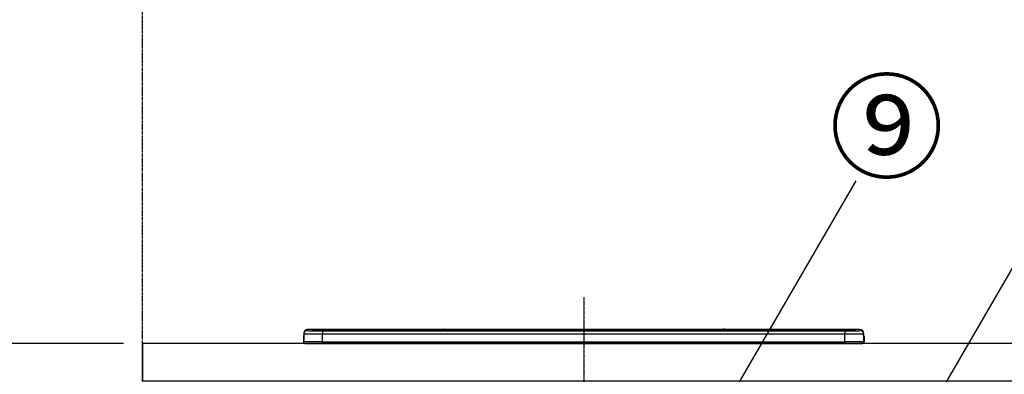
# Model space of a CAD drawing. Units: inches. Extents: x 0 to 26473, y -13 to 8857.
# Drawn here: x 1268 to 2321, y 2890 to 3269 of the extents above; entities that cross this region are included whole.
import ezdxf

# ---------------------------------------------------------------- set-up
doc = ezdxf.new("R2010")
doc.units = ezdxf.units.IN
doc.header["$MEASUREMENT"] = 0
doc.linetypes.add('CENTER', pattern=[2, 1.25, -0.25, 0.25, -0.25])
doc.layers.get('DEFPOINTS').update_dxf_attribs({"color": 146})
for name, color, linetype in [('111-壁仕上', 3, 'Continuous'), ('126-甲板', 2, 'Continuous'), ('150-機器', 8, 'Continuous'), ('161-番号', 110, 'Continuous'), ('166-寸法B', 11, 'Continuous')]:
    doc.layers.add(name, color=color, linetype=linetype)
doc.styles.add('KH001', font='txt')
doc.dimstyles.new('KH1xx030', dxfattribs={"dimscale": 30, "dimtxt": 2, "dimasz": 0.6, "dimexe": 0.3, "dimexo": 1.2, "dimgap": 0.5, "dimtad": 3, "dimdec": 1, "dimdsep": 46, "dimlunit": 6, "dimtxsty": 'KH001', "dimblk": 'DOT', "dimcen": 1, "dimdle": 1, "dimclrd": 256, "dimclre": 256, "dimclrt": 256, "dimadec": 0, "dimazin": 0, "dimtfac": 1, "dimtdec": 1, "dimtix": 1, "dimtmove": 2, "dimatfit": 3, "dimldrblk": 'CLOSEDBLANK', "dimfxl": 1, "dimtolj": 1, "dimtzin": 0, "dimlwd": -1, "dimlwe": -1, "dimarcsym": 0})

# ---------------------------------------------------------------- blocks, each defined once
blk = doc.blocks.new('HT-F6S_S')
at = {"layer": '150-機器', "color": 161, "linetype": 'CENTER'}
blk.add_line((0, 49.1), (0, -286.9), dxfattribs=at)
at = {"layer": '150-機器', "color": 13, "linetype": 'Continuous'}
for p, q in [((-299.5, 10.9), (-299.5, 9.7)), ((-295.5, 13.7), (-295.5, 14.9)), ((-150.7, 14.9), (-295.5, 14.9)), ((-150.7, 14.9), (-295.5, 14.9)), ((-295.5, 14.9), (-295.5, 14.9)), ((-290, 14.7), (-290, 13.7)), ((-290, 13.7), (-289.9, 13.7)), ((-289.9, 13.7), (-289.9, 13.7)), ((-289.5, 13.6), (-289.5, 14.2)), ((-289.5, 13.6), (-289.5, 14.2)), ((-284.5, 14.9), (-284.5, 14.4)), ((-284.5, 14.9), (284.5, 14.9)), ((284.5, 14.4), (-284.5, 14.4)), ((-284.5, 13.8), (-284.5, 14.4)), ((234.7, 13.8), (-284, 13.8)), ((279.5, 13.4), (-279.5, 13.4)), ((-279.5, 13.4), (-279.5, 13.4)), ((279.5, 13.4), (-279.5, 13.4)), ((-279.5, 13.3), (-279.5, 9.9)), ((-279.5, 13.3), (279.5, 13.3)), ((-253.3, 13.6), (-253.3, 13.4)), ((-241.3, 13.6), (-252.3, 13.6)), ((-240.3, 13.6), (-240.3, 13.4)), ((-240.3, 13.4), (-240.3, 13.6)), ((-219, 13.6), (-219, 13.4)), ((-207, 13.6), (-218, 13.6)), ((-206, 13.6), (-206, 13.4)), ((-206, 13.4), (-206, 13.6)), ((-200, 13.6), (-200, 13.4)), ((-169, 13.6), (-199, 13.6)), ((-168, 13.6), (-168, 13.4)), ((-168, 13.4), (-168, 13.6)), ((-162, 13.6), (-162, 13.4)), ((-150, 13.6), (-161, 13.6)), ((-150.5, 14.9), (-150.7, 14.9)), ((-150.7, 14.9), (-150.7, 14.9)), ((-150.7, 14.9), (-150.7, 14.9)), ((-150.3, 14.9), (-150.5, 14.9)), ((-150, 14.9), (-150.3, 14.9)), ((-149.7, 14.9), (-150, 14.9)), ((-149.5, 14.9), (-149.7, 14.9)), ((-149.3, 14.9), (-149.5, 14.9)), ((149.3, 14.9), (-149.3, 14.9)), ((149.3, 14.9), (-149.3, 14.9)), ((-149.3, 14.9), (-149.3, 14.9)), ((-149.3, 14.9), (-149.3, 14.9)), ((-149, 13.6), (-149, 13.4)), ((-149, 13.4), (-149, 13.6)), ((-120.7, 13.6), (-120.7, 13.4)), ((-108.7, 13.6), (-119.7, 13.6)), ((-107.7, 13.6), (-107.7, 13.4)), ((-107.7, 13.4), (-107.7, 13.6)), ((-101.7, 13.6), (-101.7, 13.4)), ((-89.7, 13.6), (-100.7, 13.6)), ((-88.7, 13.6), (-88.7, 13.4)), ((-88.7, 13.4), (-88.7, 13.6)), ((-82.7, 13.6), (-82.7, 13.4)), ((-70.7, 13.6), (-81.7, 13.6)), ((-69.7, 13.6), (-69.7, 13.4)), ((-69.7, 13.4), (-69.7, 13.6)), ((-63.7, 13.6), (-63.7, 13.4)), ((-32.7, 13.6), (-62.7, 13.6)), ((-31.7, 13.6), (-31.7, 13.4)), ((-31.7, 13.4), (-31.7, 13.6)), ((-25.7, 13.6), (-25.7, 13.4)), ((-13.7, 13.6), (-24.7, 13.6)), ((-12.7, 13.6), (-12.7, 13.4)), ((-12.7, 13.4), (-12.7, 13.6)), ((19.3, 13.6), (19.3, 13.4)), ((31.3, 13.6), (20.3, 13.6)), ((32.3, 13.6), (32.3, 13.4)), ((32.3, 13.4), (32.3, 13.6)), ((38.3, 13.6), (38.3, 13.4)), ((69.3, 13.6), (39.3, 13.6)), ((70.3, 13.6), (70.3, 13.4)), ((70.3, 13.4), (70.3, 13.6)), ((122.7, 13.6), (122.7, 13.4)), ((134.7, 13.6), (123.7, 13.6)), ((135.7, 13.4), (135.7, 13.6)), ((135.7, 13.6), (135.7, 13.4)), ((141.8, 13.6), (141.8, 13.4)), ((172.8, 13.6), (142.8, 13.6)), ((149.3, 14.9), (149.3, 14.9)), ((149.3, 14.9), (149.3, 14.9)), ((149.3, 14.9), (149.5, 14.9)), ((149.5, 14.9), (149.7, 14.9)), ((149.7, 14.9), (150, 14.9)), ((150, 14.9), (150.3, 14.9)), ((150.3, 14.9), (150.5, 14.9)), ((150.5, 14.9), (150.7, 14.9)), ((295.5, 14.9), (150.7, 14.9)), ((295.5, 14.9), (150.7, 14.9)), ((150.7, 14.9), (150.7, 14.9)), ((150.7, 14.9), (150.7, 14.9)), ((173.8, 13.6), (173.8, 13.4)), ((173.8, 13.4), (173.8, 13.6)), ((179.7, 13.6), (179.7, 13.4)), ((191.8, 13.6), (180.7, 13.6)), ((192.8, 13.6), (192.8, 13.4)), ((192.8, 13.4), (192.8, 13.6)), ((234.7, 13.9), (234.7, 13.5)), ((234.7, 13.5), (234.7, 13.4)), ((250.7, 13.9), (235.7, 13.9)), ((235.7, 13.5), (250.7, 13.5)), ((235.7, 13.5), (235.7, 13.4)), ((250.7, 13.5), (250.7, 13.4)), ((251.7, 13.5), (251.7, 13.9)), ((251.7, 13.9), (251.7, 13.4)), ((284, 13.8), (251.7, 13.8)), ((251.7, 13.5), (251.7, 13.4)), ((279.5, 13.4), (279.5, 13.4)), ((279.5, 13.3), (279.5, 9.9)), ((284.5, 14.9), (284.5, 14.4)), ((284.5, 13.8), (284.5, 14.4)), ((289.5, 13.6), (289.5, 14.2)), ((289.5, 13.6), (289.5, 14.2)), ((290, 13.7), (289.9, 13.7)), ((289.9, 13.7), (289.9, 13.7)), ((290, 14.7), (290, 13.7)), ((290, 13.7), (290, 13.7)), ((295.5, 13.7), (295.5, 14.9)), ((295.5, 14.9), (295.5, 14.9)), ((299.5, 10.9), (299.5, 9.7)), ((299.5, 8.7), (299.5, 10.9)), ((-299.9, 7.4), (-299.6, 7.4)), ((-299.9, 7.4), (-299.9, 1.5)), ((-299.6, 7.7), (-299.5, 8)), ((-299.6, 7.4), (-299.6, 7.7)), ((-299.6, 0.6), (-299.6, 7.4)), ((-299.5, 9.7), (-299.5, 1.5)), ((-298.4, 0), (-298, 0)), ((-298, 0), (298, 0)), ((-279.5, 1.8), (-279.5, 9.9)), ((279.5, 9.9), (-279.5, 9.9)), ((-279.5, 1.8), (-279.5, 0)), ((-279.5, 1.8), (279.5, 1.8)), ((279.5, 1.8), (279.5, 9.9)), ((279.5, 1.8), (279.5, 0)), ((299.5, 9.7), (299.5, 1.5)), ((299.5, 8.7), (299.5, 7)), ((299.5, 7), (299.5, 1.5)), ((299.6, 0.6), (299.6, 7.4)), ((299.9, 7.4), (299.6, 7.4)), ((299.9, 7.4), (299.9, 1.5)), ((299.9, 7.4), (299.9, 7.4)), ((299.9, 1.5), (299.9, 7.4)), ((299.9, 1.5), (299.9, 1.5))]:
    blk.add_line(p, q, dxfattribs=at)
for points in [[(-295.5, 13.7), (-295.4, 13.6), (-295.1, 13.6)], [(-295.1, 13.6), (-294.6, 13.5), (-293.8, 13.5), (-292.8, 13.4), (-291.6, 13.4), (-290.1, 13.4), (-288.6, 13.3), (-286.9, 13.3), (-285, 13.3), (-283.1, 13.3), (-281.1, 13.3), (-279.5, 13.3)], [(279.5, 13.3), (281.5, 13.3), (283.5, 13.3), (285.4, 13.3), (287.2, 13.3), (288.9, 13.3), (290.4, 13.4), (291.8, 13.4), (293, 13.5), (293.9, 13.5), (294.7, 13.5), (295.2, 13.6), (295.5, 13.7), (295.5, 13.7)], [(-279.5, 9.9), (-282, 9.9), (-284.4, 9.9), (-286.8, 9.9), (-289.1, 9.9), (-291.2, 9.9), (-293.1, 9.9), (-294.9, 9.8), (-296.3, 9.8), (-297.5, 9.8), (-298.5, 9.8), (-299.1, 9.7), (-299.4, 9.7), (-299.5, 9.7)], [(-279.5, 1.8), (-282, 1.8), (-284.4, 1.7), (-286.8, 1.7), (-289.1, 1.7), (-291.2, 1.7), (-293.1, 1.7), (-294.9, 1.7), (-296.3, 1.6), (-297.5, 1.6), (-298.5, 1.6), (-299.1, 1.5), (-299.4, 1.5), (-299.5, 1.5)], [(299.5, 9.7), (299.3, 9.7), (298.9, 9.7), (298.1, 9.8), (297.1, 9.8), (295.7, 9.8), (294.1, 9.8), (292.3, 9.9), (290.3, 9.9), (288.1, 9.9), (285.8, 9.9), (283.4, 9.9), (280.9, 9.9), (279.5, 9.9)], [(299.5, 1.5), (299.3, 1.5), (298.9, 1.6), (298.1, 1.6), (297.1, 1.6), (295.7, 1.6), (294.1, 1.7), (292.3, 1.7), (290.3, 1.7), (288.1, 1.7), (285.8, 1.7), (283.4, 1.7), (280.9, 1.8), (279.5, 1.8)]]:
    blk.add_lwpolyline(points, dxfattribs=at)
for centre, radius, start, end in [((-295.5, 10.9), 4, 89.9901, 179.9901), ((-295.5, 9.7), 4, 89.9899, 179.9907), ((-285.9, -37.6), 52.4, 88.4919, 94.5072), ((-290, 14.2), 0.5, 0.0098, 90.0092), ((-282.1, 117), 103.7, 265.6452, 271.4341), ((-285.6, -35.8), 50.2, 88.7936, 94.5052), ((-285.2, -34), 47.9, 88.5046, 94.4943), ((-252.5, 4), 9.57, 88.5045, 94.4944), ((-241, 4), 9.57, 85.5057, 91.4954), ((-218.2, 4), 9.57, 88.5047, 94.4942), ((-206.8, 4), 9.57, 85.5058, 91.4953), ((-199.2, 4), 9.57, 88.5047, 94.4943), ((-168.7, 4), 9.57, 85.5058, 91.4953), ((-161.2, 4), 9.57, 88.5049, 94.4941), ((-150, 14.6), 0.801, 22.0578, 157.9422), ((-149.8, 4), 9.57, 85.5059, 91.4951), ((-119.9, 4), 9.57, 88.5047, 94.4944), ((-108.4, 4), 9.57, 85.5057, 91.4953), ((-100.9, 4), 9.57, 88.5047, 94.4943), ((-89.4, 4), 9.57, 85.5057, 91.4953), ((-81.9, 4), 9.57, 88.5047, 94.4943), ((-70.4, 4), 9.57, 85.5057, 91.4953), ((-62.9, 4), 9.57, 88.5046, 94.4944), ((-32.4, 4), 9.57, 85.5057, 91.4953), ((-24.9, 4), 9.57, 88.5047, 94.4943), ((-13.4, 4), 9.57, 85.5056, 91.4953), ((20.1, 4), 9.57, 88.5047, 94.4943), ((31.6, 4), 9.57, 85.5056, 91.4953), ((39.1, 4), 9.57, 88.5047, 94.4944), ((69.6, 4), 9.57, 85.5057, 91.4953), ((123.5, 4), 9.57, 88.5047, 94.4943), ((135, 4), 9.57, 85.5056, 91.4953), ((142.5, 4), 9.57, 88.5048, 94.4942), ((150, 14.6), 0.801, 22.0578, 157.9422), ((173, 4), 9.57, 85.5056, 91.4953), ((180.5, 4), 9.57, 88.5048, 94.4942), ((192, 4), 9.57, 85.5055, 91.4954), ((235.5, 4.4), 9.57, 88.5048, 94.4942), ((235.5, 23.1), 9.57, 265.5055, 271.4955), ((251, 4.4), 9.57, 85.5056, 91.4954), ((251, 23.1), 9.57, 268.5046, 274.4944), ((282.1, 117.1), 103.7, 268.5666, 274.3531), ((285.2, -34), 47.9, 85.5056, 91.4954), ((285.9, -37.6), 52.4, 85.4928, 91.5082), ((285.6, -35.8), 50.2, 85.4947, 91.2065), ((290, 14.2), 0.5, 89.9908, 179.9902), ((295.5, 10.9), 4, 0.0101, 90.0097), ((295.5, 9.7), 4, 0.0093, 90.0101), ((-297.9, 7.4), 2, 143.1305, 180), ((-298.4, 1.5), 1.5, 180.035, 216.8338), ((-298.4, 1.5), 1.5, 216.8699, 270), ((-298, 1.5), 1.5, 180, 270), ((298, 1.5), 1.5, 270, 0), ((298, 1.5), 1.5, 270, 0), ((298.4, 1.5), 1.5, 270, 323.1301), ((298.4, 1.5), 1.5, 270, 323.1301), ((297.9, 7.4), 2, 0, 40.1199), ((297.9, 7.4), 2, 0, 39.8808), ((297.9, 7.4), 1.7, 0, 29.3834), ((298.4, 1.5), 1.5, 323.0852, 0.046), ((298.4, 1.5), 1.5, 323.1662, 359.965)]:
    blk.add_arc(centre, radius, start, end, dxfattribs=at)
blk = doc.blocks.new('_Dot')
at = {"color": 0, "linetype": 'ByBlock', "lineweight": -2}
blk.add_line((-0.5, 0), (-1, 0), dxfattribs=at)
at = {"color": 0, "linetype": 'ByBlock', "const_width": 0.5}
blk.add_lwpolyline([(-0.25, 0, 1), (0.25, 0, 1)], format="xyb", close=True, dxfattribs=at)
blk = doc.blocks.new('*D665')
at = {"layer": '166-寸法B'}
for p, q in [((1378.6, 2923), (692.4, 2923)), ((701.4, 2081), (701.4, 2905)), ((1378.6, 2063), (692.4, 2063))]:
    blk.add_line(p, q, dxfattribs=at)
at = {"layer": 'DEFPOINTS', "color": 0}
for p in [(701.4, 2923), (1414.6, 2923), (1414.6, 2063)]:
    blk.add_point(p, dxfattribs=at)
at = {"layer": '166-寸法B', "linetype": 'ByBlock', "xscale": 18, "yscale": 18, "zscale": 18}
for p, rotation in [((701.4, 2923), 90), ((701.4, 2063), 270)]:
    blk.add_blockref('_Dot', p, dxfattribs=dict(at, rotation=rotation))
at = {"layer": '166-寸法B', "insert": (651.4, 2493), "char_height": 60, "attachment_point": 5, "rotation": 90, "style": 'KH001'}
blk.add_mtext('\\A1;860(910)', dxfattribs=at)
blk = doc.blocks.new('_ClosedBlank')
at = {"color": 0, "linetype": 'ByBlock', "lineweight": -2}
for p, q in [((-1, 0.167), (0, 0)), ((-1, 0.167), (-1, -0.167)), ((0, 0), (-1, -0.167))]:
    blk.add_line(p, q, dxfattribs=at)
blk = doc.blocks.new('*D722')
at = {"layer": '166-寸法B'}
for p, q in [((1363.2, 3758), (692.4, 3758)), ((701.4, 2941), (701.4, 3740)), ((1363.2, 2923), (692.4, 2923))]:
    blk.add_line(p, q, dxfattribs=at)
at = {"layer": 'DEFPOINTS', "color": 0}
for p in [(701.4, 3758), (1399.2, 3758), (1399.2, 2923)]:
    blk.add_point(p, dxfattribs=at)
at = {"layer": '166-寸法B', "linetype": 'ByBlock', "xscale": 18, "yscale": 18, "zscale": 18}
for p, rotation in [((701.4, 3758), 90), ((701.4, 2923), 270)]:
    blk.add_blockref('_Dot', p, dxfattribs=dict(at, rotation=rotation))
at = {"layer": '166-寸法B', "insert": (651.4, 3340.5), "char_height": 60, "attachment_point": 5, "rotation": 90, "style": 'KH001'}
blk.add_mtext('\\A1;835(785)', dxfattribs=at)

msp = doc.modelspace()

# ---------------------------------------------------------------- linework, layer by layer
at = {"layer": '111-壁仕上', "color": 253, "linetype": 'CENTER', "ltscale": 2}
msp.add_line((1399.16, 2111.07), (1399.16, 6815.03), dxfattribs=at)
at = {"layer": '126-甲板'}
msp.add_lwpolyline([(4143.16, 2923.05), (1399.16, 2923.05), (1399.16, 2883.05), (4143.16, 2883.05)], close=True, dxfattribs=at)

# ---------------------------------------------------------------- block references
at = {"layer": '150-機器'}
msp.add_blockref('HT-F6S_S', (1871.16, 2923.05), dxfattribs=at)

# ---------------------------------------------------------------- texts
at = {"layer": '161-番号', "insert": (2133.89, 3199.41), "char_height": 90, "attachment_point": 1, "style": 'KH001'}
msp.add_mtext('⑨', dxfattribs=at)

# ---------------------------------------------------------------- dimensions: what is measured, and where the dimension line sits
at = {"layer": '166-寸法B'}
for base, p1, p2, override, picture, middle in [((701.43, 3758.04), (1399.16, 2923.05), (1399.16, 3758.04), {"dimpost": '(785)'}, '*D722', (651.41, 3340.55)), ((701.43, 2923.05), (1414.64, 2063.05), (1414.64, 2923.05), {"dimpost": '(910)'}, '*D665', (651.41, 2493.05))]:
    dim = msp.add_linear_dim(base=base, p1=p1, p2=p2, angle=90, dimstyle='KH1xx030', override=override, dxfattribs=at)
    dim.commit()
    dim.dimension.update_dxf_attribs({"geometry": picture, "text_midpoint": middle})

# ---------------------------------------------------------------- leaders
at = {"layer": '161-番号'}
for points in [[(1975.81, 2775.04), (2162.82, 3096.87)], [(2067, 2550.45), (2383.13, 3095.61)]]:
    msp.add_leader(points, dimstyle='KH1xx030', override={"dimasz": 2, "dimgap": 0.5, "dimtad": 1}, dxfattribs=at)

doc.saveas('drawing.dxf')
